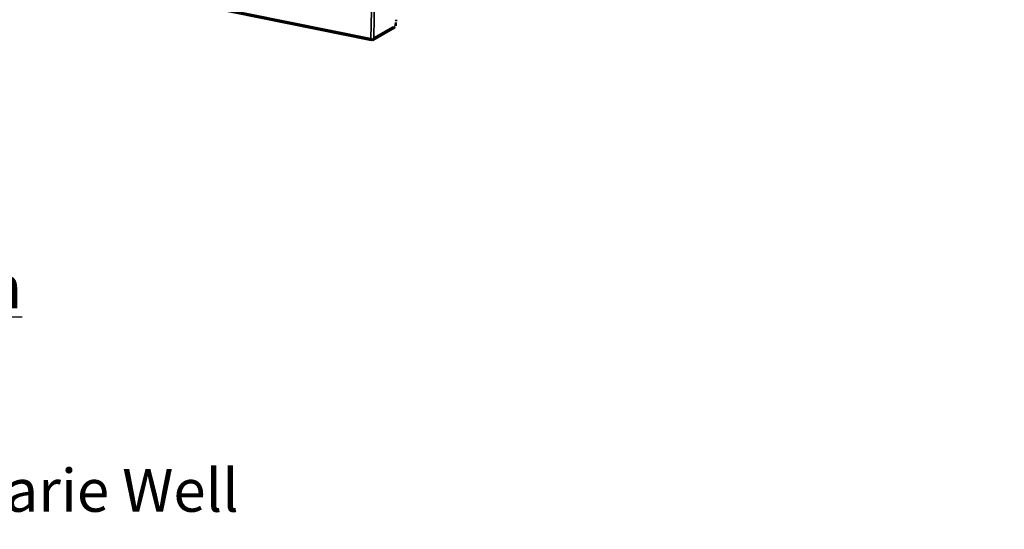
# Model space of a CAD drawing. Units: millimetres. Extents: x 65 to 5840, y 100 to 4100.
# Drawn here: x 4885 to 5807, y 2500 to 2977 of the extents above; entities that cross this region are included whole.
import ezdxf

# ---------------------------------------------------------------- set-up
doc = ezdxf.new("R2010")
doc.units = ezdxf.units.MM
doc.header["$LTSCALE"] = 20
for name, color, linetype, lineweight in [('Symbol (ISO)', 7, 'Continuous', 25), ('Visible (ISO)', 7, 'Continuous', 50), ('Visible Narrow (ISO)', 7, 'Continuous', 35)]:
    doc.layers.add(name, color=color, linetype=linetype, lineweight=lineweight)
doc.styles.add('Note Text (ISO)', font='tahoma.ttf')

msp = doc.modelspace()

# ---------------------------------------------------------------- linework, layer by layer
at = {"layer": 'Visible (ISO)'}
for p, q in [((5213.97, 2957.92), (3786.07, 3247.24)), ((5235.94, 2970.26), (5215.34, 2958.55)), ((5234.49, 2969.95), (5216.08, 2959.5)), ((5236.54, 2972.93), (5236.51, 2971.65)), ((5236.94, 2974.26), (5236.88, 2971.87)), ((5235.93, 2969.49), (5215.32, 2957.78)), ((5214.31, 2958.76), (5214.29, 2957.99)), ((5214.29, 2957.99), (5215.32, 2957.78)), ((5215.34, 2958.55), (5214.31, 2958.76)), ((5215.32, 2957.78), (5215.34, 2958.55))]:
    msp.add_line(p, q, dxfattribs=at)
at = {"layer": 'Visible (ISO)', "flags": 128}
for points in [[(5236.51, 2971.65, -0.031007), (5236.42, 2971.07, -0.014561)], [(5236.88, 2971.87, -0.02186), (5236.8, 2971.12, -0.007194)], [(5237.3, 2976.95, -0.014336), (5237.17, 2975.48, -0.003092)], [(5213.8, 2959.27, 0.075644), (5213.9, 2958.91, 0.044488)], [(5214.29, 2957.99, -0.103127), (5213.94, 2957.93, -0.071489)], [(5216.08, 2959.5, -0.022152), (5215.6, 2959.33, -0.007932)]]:
    msp.add_lwpolyline(points, format="xyb", dxfattribs=at)
at = {"layer": 'Visible Narrow (ISO)'}
for p, q in [((3785.27, 3248.46), (5213.41, 2959.33)), ((5213.41, 2959.33), (5217.81, 3157.66)), ((5220.5, 3157.19), (5216.08, 2959.5)), ((5235.94, 2970.26), (5235.08, 2970.43)), ((5235.93, 2969.49), (5235.94, 2970.26)), ((5236.51, 2971.65), (5236.01, 2971.75)), ((5236.88, 2971.87), (5236.51, 2971.65)), ((5214.31, 2958.76), (5213.95, 2958.83))]:
    msp.add_line(p, q, dxfattribs=at)

# ---------------------------------------------------------------- texts
at = {"layer": 'Symbol (ISO)', "insert": (4377.78, 1869.09), "char_height": 40, "width": 2833.5618, "attachment_point": 4, "line_spacing_factor": 0.952603, "style": 'Note Text (ISO)'}
msp.add_mtext('{\\fTahoma|b1|i0;\\H40.0000;\\LMoffat Specification \\P\\fTahoma|b1|i0;\\H40.0000;\\L\\P\\l\\fTahoma|b0|i0;\\H40.0000;\\LDry Heat\\P\\l\\fTahoma|b0|i0;\\H40.0000;Fan Assisted Bainmarie Well\\fTahoma|b1|i0;\\H40.0000;\\L\\P\\fTahoma|b1|i0;\\H40.0000;\\L\\P\\l\\fTahoma|b0|i0;\\H40.0000;\\LDimensions\\l\\fTahoma|b0|i0;\\H40.0000;\\P\\fTahoma|b0|i0;\\H40.0000;Width - 1814mm\\P\\fTahoma|b0|i0;\\H40.0000;Depth - 660mm\\P\\fTahoma|b0|i0;\\H40.0000;Height - 701mm\\P\\fTahoma|b0|i0;\\H40.0000;Weight - 57kg\\P\\fTahoma|b1|i0;\\H40.0000;\\L\\P\\l\\fTahoma|b0|i0;\\H40.0000;\\LPower Rating\\P\\l\\fTahoma|b0|i0;\\H40.0000;2.78kw\\P\\fTahoma|b0|i0;\\H40.0000;complete with a 2m long cord set & 13amp plug\\P\\fTahoma|b0|i0;\\H40.0000;Removable Fan heating System Sahara Fan Model SF319\\fTahoma|b1|i0;\\H40.0000;\\L\\P\\fTahoma|b1|i0;\\H40.0000;\\L\\P\\l\\fTahoma|b0|i0;\\H40.0000;\\LMaterials\\l\\fTahoma|b0|i0;\\H40.0000;\\P\\fTahoma|b0|i0;\\H40.0000;1.2mm 304 Grade St/ Steel Top & Supports\\P\\fTahoma|b0|i0;\\H40.0000;0.7mm 430 Grade St/ Steel Internal Structure\\P\\fTahoma|b0|i0;\\H40.0000;0.7mm Galvanised Steel Undercarrage\\P\\fTahoma|b0|i0;\\H40.0000;6mm Tempered Glass\\P\\fTahoma|b0|i0;\\H40.0000;Quartz Lamps\\P\\fTahoma|b0|i0;\\H40.0000;\\P\\fTahoma|b0|i0;\\H40.0000;\\LInstallation\\P\\l\\fTahoma|b0|i0;\\H40.0000;Counter Top Flush Fit Cut Out Dimensions\\P\\fTahoma|b0|i0;\\H40.0000;1821mm x 666mm x 25mm\\P\\fTahoma|b0|i0;\\H40.0000;Counter Support Cut Out Dimensions\\P\\fTahoma|b0|i0;\\H40.0000;1797mm x 642mm\\P}', dxfattribs=at)

doc.saveas('drawing.dxf')
